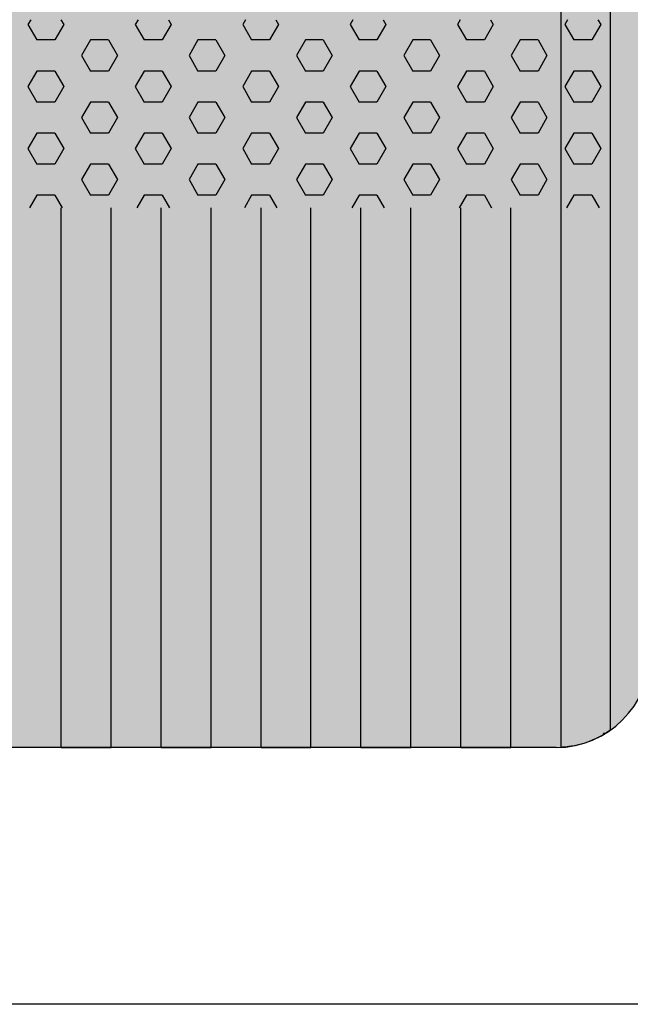
# Model space of a CAD drawing. Units: millimetres. Extents: x 153519 to 174519, y 954 to 15804.
# Drawn here: x 159628 to 159953, y 7579 to 8103 of the extents above; entities that cross this region are included whole.
import ezdxf

# ---------------------------------------------------------------- set-up
doc = ezdxf.new("R2010")
doc.units = ezdxf.units.MM

# ---------------------------------------------------------------- blocks, each defined once
blk = doc.blocks.new('indrän_moduli_päältä')
h = blk.add_hatch(color=9)
edge = h.paths.add_edge_path()
edge.add_line((-250, 0), (250, 0))
edge.add_arc((250, 50), 50, 270, 360)
edge.add_line((300, 50), (300, 1150))
edge.add_arc((250, 1150), 50, 0, 90)
edge.add_line((250, 1200), (-250, 1200))
edge.add_arc((-250, 1150), 50, 90, 180)
edge.add_line((-300, 1150), (-300, 50))
edge.add_arc((-250, 50), 50, 180, 270)
for color, points in [(256, [(-279.03, 1190.71), (-279.03, 9.17), (-276.99, 7.79), (-275.17, 6.68), (-273.81, 5.91), (-270.94, 4.48), (-269.59, 3.88), (-267.21, 2.94), (-265.23, 2.26), (-263.45, 1.72), (-261.15, 1.14), (-259.84, 0.86), (-258.12, 0.55), (-256.81, 0.35), (-254.87, 0.12), (-253.33, -0.01), (-252.44, -0.06), (-252.44, 1199.94), (-253.33, 1199.89), (-254.87, 1199.76), (-256.81, 1199.53), (-258.12, 1199.34), (-259.84, 1199.02), (-261.15, 1198.74), (-263.45, 1198.16), (-265.23, 1197.62), (-267.21, 1196.94), (-269.59, 1196), (-270.94, 1195.41), (-273.81, 1193.97), (-275.17, 1193.2), (-276.99, 1192.09)]), (256, [(-225.86, 1200), (-199.29, 1200), (-199.29, 0), (-225.86, 0)]), (252, [(-217.5, 1200), (-225.86, 1200), (-225.86, 1192.11), (-222.05, 1192.11)]), (256, [(-172.71, 1200), (-146.14, 1200), (-146.14, 0), (-172.71, 0)]), (252, [(-164.36, 1200), (-172.71, 1200), (-172.71, 1192.11), (-168.91, 1192.11)]), (256, [(-119.57, 1200), (-93, 1200), (-93, 0), (-119.57, 0)]), (252, [(-111.21, 1200), (-119.57, 1200), (-119.57, 1192.11), (-115.77, 1192.11)]), (256, [(-66.43, 1200), (-39.86, 1200), (-39.86, 0), (-66.43, 0)]), (252, [(-58.07, 1200), (-66.43, 1200), (-66.43, 1192.11), (-62.63, 1192.11)]), (256, [(-13.29, 1200), (13.29, 1200), (13.29, 0), (-13.29, 0)]), (252, [(-4.93, 1200), (-13.29, 1200), (-13.29, 1192.11), (-9.48, 1192.11)]), (252, [(-274.24, 1193.73), (-275.17, 1193.2), (-276.99, 1192.09), (-277.05, 1192.05), (-275.21, 1192.05)]), (252, [(-270.46, 1167.3), (-275.22, 1175.55), (-279.03, 1175.55), (-279.03, 1159.05), (-275.22, 1159.05)]), (252, [(-217.31, 1167.36), (-222.07, 1175.61), (-225.87, 1175.61), (-225.87, 1159.11), (-222.07, 1159.11)]), (252, [(-164.17, 1167.36), (-168.93, 1175.61), (-172.73, 1175.61), (-172.73, 1159.11), (-168.93, 1159.11)]), (252, [(-111.02, 1167.36), (-115.79, 1175.61), (-119.59, 1175.61), (-119.59, 1159.11), (-115.79, 1159.11)]), (252, [(-57.88, 1167.36), (-62.64, 1175.61), (-66.45, 1175.61), (-66.45, 1159.11), (-62.64, 1159.11)]), (252, [(-4.74, 1167.36), (-9.5, 1175.61), (-13.3, 1175.61), (-13.3, 1159.11), (-9.5, 1159.11)]), (252, [(-270.46, 1134.31), (-275.22, 1142.56), (-279.03, 1142.56), (-279.03, 1126.06), (-275.22, 1126.06)]), (252, [(-217.31, 1134.37), (-222.07, 1142.62), (-225.87, 1142.62), (-225.87, 1126.12), (-222.07, 1126.12)]), (252, [(-164.17, 1134.37), (-168.93, 1142.62), (-172.73, 1142.62), (-172.73, 1126.12), (-168.93, 1126.12)]), (252, [(-111.02, 1134.37), (-115.79, 1142.62), (-119.59, 1142.62), (-119.59, 1126.12), (-115.79, 1126.12)]), (252, [(-57.88, 1134.37), (-62.64, 1142.62), (-66.45, 1142.62), (-66.45, 1126.12), (-62.64, 1126.12)]), (252, [(-4.74, 1134.37), (-9.5, 1142.62), (-13.3, 1142.62), (-13.3, 1126.12), (-9.5, 1126.12)]), (252, [(-270.46, 1101.31), (-275.22, 1109.56), (-279.03, 1109.56), (-279.03, 1093.06), (-275.22, 1093.06)]), (252, [(-217.31, 1101.37), (-222.07, 1109.62), (-225.87, 1109.62), (-225.87, 1093.12), (-222.07, 1093.12)]), (252, [(-164.17, 1101.37), (-168.93, 1109.62), (-172.73, 1109.62), (-172.73, 1093.12), (-168.93, 1093.12)]), (252, [(-111.02, 1101.37), (-115.79, 1109.62), (-119.59, 1109.62), (-119.59, 1093.12), (-115.79, 1093.12)]), (252, [(-57.88, 1101.37), (-62.64, 1109.62), (-66.45, 1109.62), (-66.45, 1093.12), (-62.64, 1093.12)]), (252, [(-4.74, 1101.37), (-9.5, 1109.62), (-13.3, 1109.62), (-13.3, 1093.12), (-9.5, 1093.12)]), (252, [(-270.46, 1068.32), (-275.22, 1076.57), (-279.03, 1076.57), (-279.03, 1060.07), (-275.22, 1060.07)]), (252, [(-217.31, 1068.38), (-222.07, 1076.62), (-225.87, 1076.62), (-225.87, 1060.13), (-222.07, 1060.13)]), (252, [(-164.17, 1068.38), (-168.93, 1076.62), (-172.73, 1076.62), (-172.73, 1060.13), (-168.93, 1060.13)]), (252, [(-111.02, 1068.38), (-115.79, 1076.62), (-119.59, 1076.62), (-119.59, 1060.13), (-115.79, 1060.13)]), (252, [(-57.88, 1068.38), (-62.64, 1076.62), (-66.45, 1076.62), (-66.45, 1060.13), (-62.64, 1060.13)]), (252, [(-4.74, 1068.38), (-9.5, 1076.62), (-13.3, 1076.62), (-13.3, 1060.13), (-9.5, 1060.13)]), (252, [(-270.46, 1035.32), (-275.22, 1043.57), (-279.03, 1043.57), (-279.03, 1027.07), (-275.22, 1027.07)]), (252, [(-217.31, 1035.38), (-222.07, 1043.63), (-225.87, 1043.63), (-225.87, 1027.13), (-222.07, 1027.13)]), (252, [(-164.17, 1035.38), (-168.93, 1043.63), (-172.73, 1043.63), (-172.73, 1027.13), (-168.93, 1027.13)]), (252, [(-111.02, 1035.38), (-115.79, 1043.63), (-119.59, 1043.63), (-119.59, 1027.13), (-115.79, 1027.13)]), (252, [(-57.88, 1035.38), (-62.64, 1043.63), (-66.45, 1043.63), (-66.45, 1027.13), (-62.64, 1027.13)]), (252, [(-4.74, 1035.38), (-9.5, 1043.63), (-13.3, 1043.63), (-13.3, 1027.13), (-9.5, 1027.13)]), (252, [(-270.44, 1002.33), (-275.21, 1010.57), (-279.01, 1010.57), (-279.01, 994.08), (-275.21, 994.08)]), (252, [(-217.29, 1002.38), (-222.06, 1010.63), (-225.86, 1010.63), (-225.86, 994.14), (-222.06, 994.14)]), (252, [(-164.15, 1002.38), (-168.91, 1010.63), (-172.71, 1010.63), (-172.71, 994.14), (-168.91, 994.14)]), (252, [(-111.01, 1002.38), (-115.77, 1010.63), (-119.57, 1010.63), (-119.57, 994.14), (-115.77, 994.14)]), (252, [(-57.86, 1002.38), (-62.63, 1010.63), (-66.43, 1010.63), (-66.43, 994.14), (-62.63, 994.14)]), (252, [(-4.72, 1002.38), (-9.48, 1010.63), (-13.29, 1010.63), (-13.29, 994.14), (-9.48, 994.14)]), (251, [(300, 987.44), (-300, 987.44), (-300, 976.19), (-300, 972.44), (300, 972.44)]), (252, [(-270.44, 969.33), (-275.21, 977.58), (-279.01, 977.58), (-279.01, 961.08), (-275.21, 961.08)]), (252, [(-217.29, 969.39), (-222.06, 977.64), (-225.86, 977.64), (-225.86, 961.14), (-222.06, 961.14)]), (252, [(-164.15, 969.39), (-168.91, 977.64), (-172.71, 977.64), (-172.71, 961.14), (-168.91, 961.14)]), (252, [(-111.01, 969.39), (-115.77, 977.64), (-119.57, 977.64), (-119.57, 961.14), (-115.77, 961.14)]), (252, [(-57.86, 969.39), (-62.63, 977.64), (-66.43, 977.64), (-66.43, 961.14), (-62.63, 961.14)]), (252, [(-4.72, 969.39), (-9.48, 977.64), (-13.29, 977.64), (-13.29, 961.14), (-9.48, 961.14)]), (252, [(-270.46, 936.33), (-275.22, 944.58), (-279.03, 944.58), (-279.03, 928.09), (-275.22, 928.09)]), (252, [(-217.31, 936.39), (-222.07, 944.64), (-225.87, 944.64), (-225.87, 928.14), (-222.07, 928.14)]), (252, [(-164.17, 936.39), (-168.93, 944.64), (-172.73, 944.64), (-172.73, 928.14), (-168.93, 928.14)]), (252, [(-111.02, 936.39), (-115.79, 944.64), (-119.59, 944.64), (-119.59, 928.14), (-115.79, 928.14)]), (252, [(-57.88, 936.39), (-62.64, 944.64), (-66.45, 944.64), (-66.45, 928.14), (-62.64, 928.14)]), (252, [(-4.74, 936.39), (-9.5, 944.64), (-13.3, 944.64), (-13.3, 928.14), (-9.5, 928.14)]), (252, [(-270.46, 903.34), (-275.22, 911.59), (-279.03, 911.59), (-279.03, 895.09), (-275.22, 895.09)]), (250, [(275.89, 913.06), (-274.11, 913.06), (-274.11, 813.06), (275.89, 813.06)]), (250, [(275.89, 913.06), (-274.11, 913.06), (-274.11, 813.06), (275.89, 813.06)]), (252, [(-270.46, 870.34), (-275.22, 878.59), (-279.03, 878.59), (-279.03, 862.09), (-275.22, 862.09)]), (251, [(300, 872.44), (-300, 872.44), (-300, 861.19), (-300, 857.44), (300, 857.44)]), (252, [(-270.44, 837.35), (-275.21, 845.6), (-279.01, 845.6), (-279.01, 829.1), (-275.21, 829.1)])]:
    blk.add_hatch(color=color).paths.add_polyline_path(points)
h = blk.add_hatch(color=252)
h.paths.add_polyline_path([(-252.44, 1192.05), (-256.16, 1192.05), (-260.92, 1183.8), (-256.16, 1175.55), (-252.44, 1175.55)])
h.paths.add_polyline_path([(-252.44, 1159.05), (-256.16, 1159.05), (-260.92, 1150.81), (-256.16, 1142.56), (-252.44, 1142.56)])
h.paths.add_polyline_path([(-252.44, 1126.06), (-256.16, 1126.06), (-260.92, 1117.81), (-256.16, 1109.56), (-252.44, 1109.56)])
h.paths.add_polyline_path([(-252.44, 1093.06), (-256.16, 1093.06), (-260.92, 1084.81), (-256.16, 1076.57), (-252.44, 1076.57)])
h = blk.add_hatch(color=252)
h.paths.add_polyline_path([(-199.29, 1192.11), (-203, 1192.11), (-207.77, 1183.86), (-203.01, 1175.61), (-199.29, 1175.61)])
h.paths.add_polyline_path([(-199.29, 1159.11), (-203.01, 1159.11), (-207.77, 1150.86), (-203.01, 1142.62), (-199.29, 1142.62)])
h.paths.add_polyline_path([(-199.29, 1126.12), (-203.01, 1126.12), (-207.77, 1117.87), (-203.01, 1109.62), (-199.29, 1109.62)])
h.paths.add_polyline_path([(-199.29, 1093.12), (-203.01, 1093.12), (-207.77, 1084.87), (-203.01, 1076.62), (-199.29, 1076.62)])
h = blk.add_hatch(color=252)
h.paths.add_polyline_path([(-146.14, 1192.11), (-149.86, 1192.11), (-154.63, 1183.86), (-149.86, 1175.61), (-146.14, 1175.61)])
h.paths.add_polyline_path([(-146.14, 1159.11), (-149.86, 1159.11), (-154.63, 1150.86), (-149.86, 1142.62), (-146.14, 1142.62)])
h.paths.add_polyline_path([(-146.14, 1126.12), (-149.86, 1126.12), (-154.63, 1117.87), (-149.86, 1109.62), (-146.14, 1109.62)])
h.paths.add_polyline_path([(-146.14, 1093.12), (-149.86, 1093.12), (-154.63, 1084.87), (-149.86, 1076.62), (-146.14, 1076.62)])
h = blk.add_hatch(color=252)
h.paths.add_polyline_path([(-93, 1192.11), (-96.72, 1192.11), (-101.48, 1183.86), (-96.72, 1175.61), (-93, 1175.61)])
h.paths.add_polyline_path([(-93, 1159.11), (-96.72, 1159.11), (-101.48, 1150.86), (-96.72, 1142.62), (-93, 1142.62)])
h.paths.add_polyline_path([(-93, 1126.12), (-96.72, 1126.12), (-101.48, 1117.87), (-96.72, 1109.62), (-93, 1109.62)])
h.paths.add_polyline_path([(-93, 1093.12), (-96.72, 1093.12), (-101.48, 1084.87), (-96.72, 1076.62), (-93, 1076.62)])
h = blk.add_hatch(color=252)
h.paths.add_polyline_path([(-39.86, 1192.11), (-43.58, 1192.11), (-48.34, 1183.86), (-43.58, 1175.61), (-39.86, 1175.61)])
h.paths.add_polyline_path([(-39.86, 1159.11), (-43.58, 1159.11), (-48.34, 1150.86), (-43.58, 1142.62), (-39.86, 1142.62)])
h.paths.add_polyline_path([(-39.86, 1126.12), (-43.58, 1126.12), (-48.34, 1117.87), (-43.58, 1109.62), (-39.86, 1109.62)])
h.paths.add_polyline_path([(-39.86, 1093.12), (-43.58, 1093.12), (-48.34, 1084.87), (-43.58, 1076.62), (-39.86, 1076.62)])
h = blk.add_hatch(color=252)
h.paths.add_polyline_path([(13.29, 1192.11), (9.57, 1192.11), (4.8, 1183.86), (9.57, 1175.61), (13.29, 1175.61)])
h.paths.add_polyline_path([(13.29, 1159.11), (9.57, 1159.11), (4.8, 1150.86), (9.57, 1142.62), (13.29, 1142.62)])
h.paths.add_polyline_path([(13.29, 1126.12), (9.57, 1126.12), (4.8, 1117.87), (9.57, 1109.62), (13.29, 1109.62)])
h.paths.add_polyline_path([(13.29, 1093.12), (9.57, 1093.12), (4.8, 1084.87), (9.57, 1076.62), (13.29, 1076.62)])
h = blk.add_hatch(color=252)
h.paths.add_polyline_path([(-252.44, 1060.07), (-256.16, 1060.07), (-260.92, 1051.82), (-256.16, 1043.57), (-252.44, 1043.57)])
h.paths.add_polyline_path([(-252.44, 1027.07), (-256.16, 1027.07), (-260.92, 1018.82), (-256.16, 1010.57), (-252.44, 1010.57)])
h.paths.add_polyline_path([(-252.44, 994.08), (-256.16, 994.08), (-260.92, 985.83), (-256.16, 977.58), (-252.44, 977.58)])
h.paths.add_polyline_path([(-252.44, 961.08), (-256.16, 961.08), (-260.92, 952.83), (-256.16, 944.58), (-252.44, 944.58)])
h = blk.add_hatch(color=252)
h.paths.add_polyline_path([(-199.29, 1060.13), (-203, 1060.13), (-207.77, 1051.88), (-203.01, 1043.63), (-199.29, 1043.63)])
h.paths.add_polyline_path([(-199.29, 1027.13), (-203.01, 1027.13), (-207.77, 1018.88), (-203.01, 1010.63), (-199.29, 1010.63)])
h.paths.add_polyline_path([(-199.29, 994.14), (-203.01, 994.14), (-207.77, 985.89), (-203.01, 977.64), (-199.29, 977.64)])
h.paths.add_polyline_path([(-199.29, 961.14), (-203.01, 961.14), (-207.77, 952.89), (-203.01, 944.64), (-199.29, 944.64)])
h = blk.add_hatch(color=252)
h.paths.add_polyline_path([(-146.14, 1060.13), (-149.86, 1060.13), (-154.63, 1051.88), (-149.86, 1043.63), (-146.14, 1043.63)])
h.paths.add_polyline_path([(-146.14, 1027.13), (-149.86, 1027.13), (-154.63, 1018.88), (-149.86, 1010.63), (-146.14, 1010.63)])
h.paths.add_polyline_path([(-146.14, 994.14), (-149.86, 994.14), (-154.63, 985.89), (-149.86, 977.64), (-146.14, 977.64)])
h.paths.add_polyline_path([(-146.14, 961.14), (-149.86, 961.14), (-154.63, 952.89), (-149.86, 944.64), (-146.14, 944.64)])
h = blk.add_hatch(color=252)
h.paths.add_polyline_path([(-93, 1060.13), (-96.72, 1060.13), (-101.48, 1051.88), (-96.72, 1043.63), (-93, 1043.63)])
h.paths.add_polyline_path([(-93, 1027.13), (-96.72, 1027.13), (-101.48, 1018.88), (-96.72, 1010.63), (-93, 1010.63)])
h.paths.add_polyline_path([(-93, 994.14), (-96.72, 994.14), (-101.48, 985.89), (-96.72, 977.64), (-93, 977.64)])
h.paths.add_polyline_path([(-93, 961.14), (-96.72, 961.14), (-101.48, 952.89), (-96.72, 944.64), (-93, 944.64)])
h = blk.add_hatch(color=252)
h.paths.add_polyline_path([(-39.86, 1060.13), (-43.58, 1060.13), (-48.34, 1051.88), (-43.58, 1043.63), (-39.86, 1043.63)])
h.paths.add_polyline_path([(-39.86, 1027.13), (-43.58, 1027.13), (-48.34, 1018.88), (-43.58, 1010.63), (-39.86, 1010.63)])
h.paths.add_polyline_path([(-39.86, 994.14), (-43.58, 994.14), (-48.34, 985.89), (-43.58, 977.64), (-39.86, 977.64)])
h.paths.add_polyline_path([(-39.86, 961.14), (-43.58, 961.14), (-48.34, 952.89), (-43.58, 944.64), (-39.86, 944.64)])
h = blk.add_hatch(color=252)
h.paths.add_polyline_path([(13.29, 1060.13), (9.57, 1060.13), (4.8, 1051.88), (9.57, 1043.63), (13.29, 1043.63)])
h.paths.add_polyline_path([(13.29, 1027.13), (9.57, 1027.13), (4.8, 1018.88), (9.57, 1010.63), (13.29, 1010.63)])
h.paths.add_polyline_path([(13.29, 994.14), (9.57, 994.14), (4.8, 985.89), (9.57, 977.64), (13.29, 977.64)])
h.paths.add_polyline_path([(13.29, 961.14), (9.57, 961.14), (4.8, 952.89), (9.57, 944.64), (13.29, 944.64)])
h = blk.add_hatch(color=252)
h.paths.add_polyline_path([(-252.42, 928.09), (-256.14, 928.09), (-260.9, 919.84), (-256.14, 911.59), (-252.42, 911.59)])
h.paths.add_polyline_path([(-252.42, 895.09), (-256.14, 895.09), (-260.9, 886.84), (-256.14, 878.59), (-252.42, 878.59)])
h.paths.add_polyline_path([(-252.42, 862.09), (-256.14, 862.09), (-260.9, 853.85), (-256.14, 845.6), (-252.42, 845.6)])
h.paths.add_polyline_path([(-252.42, 829.1), (-256.14, 829.1), (-260.9, 820.85), (-256.14, 812.6), (-252.42, 812.6)])
h = blk.add_hatch(color=252)
h.paths.add_polyline_path([(-199.27, 928.14), (-202.99, 928.14), (-207.75, 919.9), (-202.99, 911.65), (-199.27, 911.65)])
h.paths.add_polyline_path([(-199.27, 895.15), (-202.99, 895.15), (-207.75, 886.9), (-202.99, 878.65), (-199.27, 878.65)])
h.paths.add_polyline_path([(-199.27, 862.15), (-202.99, 862.15), (-207.75, 853.9), (-202.99, 845.66), (-199.27, 845.66)])
h.paths.add_polyline_path([(-199.27, 829.16), (-202.99, 829.16), (-207.75, 820.91), (-202.99, 812.66), (-199.27, 812.66)])
h = blk.add_hatch(color=252)
h.paths.add_polyline_path([(-146.13, 928.14), (-149.84, 928.14), (-154.61, 919.9), (-149.85, 911.65), (-146.13, 911.65)])
h.paths.add_polyline_path([(-146.13, 895.15), (-149.85, 895.15), (-154.61, 886.9), (-149.85, 878.65), (-146.13, 878.65)])
h.paths.add_polyline_path([(-146.13, 862.15), (-149.85, 862.15), (-154.61, 853.9), (-149.85, 845.66), (-146.13, 845.66)])
h.paths.add_polyline_path([(-146.13, 829.16), (-149.85, 829.16), (-154.61, 820.91), (-149.85, 812.66), (-146.13, 812.66)])
h = blk.add_hatch(color=252)
h.paths.add_polyline_path([(-92.98, 928.14), (-96.7, 928.14), (-101.46, 919.9), (-96.7, 911.65), (-92.98, 911.65)])
h.paths.add_polyline_path([(-92.98, 895.15), (-96.7, 895.15), (-101.46, 886.9), (-96.7, 878.65), (-92.98, 878.65)])
h.paths.add_polyline_path([(-92.98, 862.15), (-96.7, 862.15), (-101.46, 853.9), (-96.7, 845.66), (-92.98, 845.66)])
h.paths.add_polyline_path([(-92.98, 829.16), (-96.7, 829.16), (-101.46, 820.91), (-96.7, 812.66), (-92.98, 812.66)])
h = blk.add_hatch(color=252)
h.paths.add_polyline_path([(-39.84, 928.14), (-43.56, 928.14), (-48.32, 919.9), (-43.56, 911.65), (-39.84, 911.65)])
h.paths.add_polyline_path([(-39.84, 895.15), (-43.56, 895.15), (-48.32, 886.9), (-43.56, 878.65), (-39.84, 878.65)])
h.paths.add_polyline_path([(-39.84, 862.15), (-43.56, 862.15), (-48.32, 853.9), (-43.56, 845.66), (-39.84, 845.66)])
h.paths.add_polyline_path([(-39.84, 829.16), (-43.56, 829.16), (-48.32, 820.91), (-43.56, 812.66), (-39.84, 812.66)])
h = blk.add_hatch(color=252)
h.paths.add_polyline_path([(13.3, 928.14), (9.59, 928.14), (4.82, 919.9), (9.58, 911.65), (13.3, 911.65)])
h.paths.add_polyline_path([(13.3, 895.15), (9.58, 895.15), (4.82, 886.9), (9.58, 878.65), (13.3, 878.65)])
h.paths.add_polyline_path([(13.3, 862.15), (9.58, 862.15), (4.82, 853.9), (9.58, 845.66), (13.3, 845.66)])
h.paths.add_polyline_path([(13.3, 829.16), (9.58, 829.16), (4.82, 820.91), (9.58, 812.66), (13.3, 812.66)])
for p, q in [((-263.45, 1198.16), (-261.15, 1198.74)), ((-263.45, 1198.16), (-261.15, 1198.74)), ((-261.15, 1198.74), (-259.84, 1199.02)), ((-261.15, 1198.74), (-259.84, 1199.02)), ((-259.84, 1199.02), (-258.12, 1199.34)), ((-259.84, 1199.02), (-258.12, 1199.34)), ((-258.12, 1199.34), (-256.81, 1199.53)), ((-258.12, 1199.34), (-256.81, 1199.53)), ((-256.81, 1199.53), (-254.87, 1199.76)), ((-256.81, 1199.53), (-254.87, 1199.76)), ((-254.87, 1199.76), (-253.33, 1199.89)), ((-254.87, 1199.76), (-253.33, 1199.89)), ((-253.33, 1199.89), (-252.44, 1199.94)), ((-253.33, 1199.89), (-252.44, 1199.94)), ((-252.44, -0.06), (-252.44, 1199.94)), ((-250, 1200), (-225.86, 1200)), ((-250, 1200), (250, 1200)), ((-225.86, 1200), (-199.29, 1200)), ((-199.29, 1200), (-225.86, 1200)), ((-225.86, 1200), (-225.86, 913.06)), ((-199.29, 1200), (-172.71, 1200)), ((-199.29, 1200), (-199.29, 913.06)), ((-172.71, 1200), (-146.14, 1200)), ((-146.14, 1200), (-172.71, 1200)), ((-172.71, 1200), (-172.71, 913.06)), ((-146.14, 1200), (-119.57, 1200)), ((-146.14, 1200), (-146.14, 913.06)), ((-119.57, 1200), (-93, 1200)), ((-93, 1200), (-119.57, 1200)), ((-119.57, 1200), (-119.57, 913.06)), ((-93, 1200), (-66.43, 1200)), ((-93, 1200), (-93, 913.06)), ((-39.86, 1200), (-66.43, 1200)), ((-66.43, 1200), (-66.43, 913.06)), ((-39.86, 1200), (-13.29, 1200)), ((-39.86, 1200), (-39.86, 913.06)), ((-13.29, 1200), (13.29, 1200)), ((13.29, 1200), (-13.29, 1200)), ((-13.29, 1200), (-13.29, 913.06)), ((13.29, 1200), (39.86, 1200)), ((13.29, 1200), (13.29, 913.06)), ((-275.17, 1193.2), (-273.81, 1193.97)), ((-275.17, 1193.2), (-273.81, 1193.97)), ((-273.81, 1193.97), (-270.94, 1195.41)), ((-273.81, 1193.97), (-270.94, 1195.41)), ((-270.94, 1195.41), (-269.59, 1196)), ((-270.94, 1195.41), (-269.59, 1196)), ((-269.59, 1196), (-267.21, 1196.94)), ((-269.59, 1196), (-267.21, 1196.94)), ((-267.21, 1196.94), (-265.23, 1197.62)), ((-267.21, 1196.94), (-265.23, 1197.62)), ((-265.23, 1197.62), (-263.45, 1198.16)), ((-265.23, 1197.62), (-263.45, 1198.16)), ((-279.03, 1190.71), (-276.99, 1192.09)), ((-279.03, 1190.71), (-279.03, 9.17)), ((-279.01, 1190.72), (-276.99, 1192.09)), ((-276.99, 1192.09), (-275.17, 1193.2)), ((-276.99, 1192.09), (-275.17, 1193.2))]:
    blk.add_line(p, q)
at = {"color": 254}
for p, q in [((-268.97, 906.33), (-272.86, 913.06)), ((-259.45, 906.33), (-255.56, 913.06)), ((-211.82, 906.33), (-215.71, 913.06)), ((-202.3, 906.33), (-198.41, 913.06)), ((-154.67, 906.33), (-158.56, 913.06)), ((-145.15, 906.33), (-141.26, 913.06)), ((-97.53, 906.33), (-101.41, 913.06)), ((-88, 906.33), (-84.11, 913.06)), ((-40.38, 906.33), (-44.26, 913.06)), ((-30.85, 906.33), (-26.96, 913.06)), ((16.77, 906.33), (12.89, 913.06)), ((26.3, 906.33), (30.19, 913.06)), ((-268.97, 906.33), (-259.45, 906.33)), ((-245.16, 898.08), (-240.4, 906.33)), ((-240.4, 906.33), (-230.87, 906.33)), ((-226.11, 898.08), (-230.87, 906.33)), ((-211.82, 906.33), (-202.3, 906.33)), ((-188.01, 898.08), (-183.25, 906.33)), ((-183.25, 906.33), (-173.72, 906.33)), ((-168.96, 898.08), (-173.72, 906.33)), ((-154.67, 906.33), (-145.15, 906.33)), ((-130.86, 898.08), (-126.1, 906.33)), ((-126.1, 906.33), (-116.57, 906.33)), ((-111.81, 898.08), (-116.57, 906.33)), ((-97.52, 906.33), (-88, 906.33)), ((-73.71, 898.08), (-68.95, 906.33)), ((-68.95, 906.33), (-59.42, 906.33)), ((-54.66, 898.08), (-59.43, 906.33)), ((-40.37, 906.33), (-30.85, 906.33)), ((-16.56, 898.08), (-11.8, 906.33)), ((-11.8, 906.33), (-2.27, 906.33)), ((2.49, 898.08), (-2.28, 906.33)), ((16.78, 906.33), (26.3, 906.33)), ((-240.4, 889.83), (-245.16, 898.08)), ((-230.87, 889.83), (-226.11, 898.08)), ((-183.25, 889.83), (-188.01, 898.08)), ((-173.72, 889.83), (-168.96, 898.08)), ((-126.1, 889.83), (-130.86, 898.08)), ((-116.57, 889.83), (-111.81, 898.08)), ((-68.95, 889.83), (-73.71, 898.08)), ((-59.42, 889.83), (-54.66, 898.08)), ((-11.8, 889.83), (-16.56, 898.08)), ((-2.27, 889.83), (2.49, 898.08)), ((-273.74, 881.58), (-268.97, 889.83)), ((-268.97, 889.83), (-259.45, 889.83)), ((-254.69, 881.58), (-259.45, 889.83)), ((-240.4, 889.83), (-230.87, 889.83)), ((-216.59, 881.58), (-211.82, 889.83)), ((-211.82, 889.83), (-202.3, 889.83)), ((-197.54, 881.58), (-202.3, 889.83)), ((-183.25, 889.83), (-173.72, 889.83)), ((-159.44, 881.58), (-154.67, 889.83)), ((-154.67, 889.83), (-145.15, 889.83)), ((-140.39, 881.58), (-145.15, 889.83)), ((-126.1, 889.83), (-116.57, 889.83)), ((-102.29, 881.58), (-97.52, 889.83)), ((-97.52, 889.83), (-88, 889.83)), ((-83.24, 881.58), (-88, 889.83)), ((-68.95, 889.83), (-59.42, 889.83)), ((-45.14, 881.58), (-40.37, 889.83)), ((-40.37, 889.83), (-30.85, 889.83)), ((-26.09, 881.58), (-30.85, 889.83)), ((-11.8, 889.83), (-2.27, 889.83)), ((12.01, 881.58), (16.78, 889.83)), ((16.78, 889.83), (26.3, 889.83)), ((31.06, 881.58), (26.3, 889.83)), ((-268.97, 873.33), (-273.74, 881.58)), ((-259.45, 873.33), (-254.69, 881.58)), ((-211.82, 873.33), (-216.59, 881.58)), ((-202.3, 873.33), (-197.54, 881.58)), ((-154.67, 873.33), (-159.44, 881.58)), ((-145.15, 873.33), (-140.39, 881.58)), ((-97.53, 873.33), (-102.29, 881.58)), ((-88, 873.33), (-83.24, 881.58)), ((-40.38, 873.33), (-45.14, 881.58)), ((-30.85, 873.33), (-26.09, 881.58)), ((16.77, 873.33), (12.01, 881.58)), ((26.3, 873.33), (31.06, 881.58)), ((-268.97, 873.33), (-259.45, 873.33)), ((-245.16, 865.09), (-240.4, 873.33)), ((-240.4, 873.33), (-230.87, 873.33)), ((-226.11, 865.08), (-230.87, 873.33)), ((-211.82, 873.33), (-202.3, 873.33)), ((-188.01, 865.09), (-183.25, 873.33)), ((-183.25, 873.33), (-173.72, 873.33)), ((-168.96, 865.08), (-173.72, 873.33)), ((-154.67, 873.33), (-145.15, 873.33)), ((-130.86, 865.09), (-126.1, 873.33)), ((-126.1, 873.33), (-116.57, 873.33)), ((-111.81, 865.08), (-116.57, 873.33)), ((-97.52, 873.33), (-88, 873.33)), ((-73.71, 865.09), (-68.95, 873.33)), ((-68.95, 873.33), (-59.42, 873.33)), ((-54.66, 865.08), (-59.43, 873.33)), ((-40.37, 873.33), (-30.85, 873.33)), ((-16.56, 865.09), (-11.8, 873.33)), ((-11.8, 873.33), (-2.27, 873.33)), ((2.49, 865.08), (-2.28, 873.33)), ((16.78, 873.33), (26.3, 873.33)), ((-240.4, 856.83), (-245.16, 865.08)), ((-230.87, 856.84), (-226.11, 865.09)), ((-183.25, 856.83), (-188.01, 865.08)), ((-173.72, 856.84), (-168.96, 865.09)), ((-126.1, 856.83), (-130.86, 865.08)), ((-116.57, 856.84), (-111.81, 865.09)), ((-68.95, 856.83), (-73.71, 865.08)), ((-59.42, 856.84), (-54.66, 865.09)), ((-11.8, 856.83), (-16.56, 865.08)), ((-2.27, 856.84), (2.49, 865.09)), ((-273.74, 848.59), (-268.97, 856.84)), ((-268.97, 856.83), (-259.45, 856.83)), ((-254.69, 848.59), (-259.45, 856.83)), ((-240.4, 856.83), (-230.87, 856.83)), ((-216.59, 848.59), (-211.82, 856.84)), ((-211.82, 856.83), (-202.3, 856.83)), ((-197.54, 848.59), (-202.3, 856.83)), ((-183.25, 856.83), (-173.72, 856.83)), ((-159.44, 848.59), (-154.67, 856.84)), ((-154.67, 856.83), (-145.15, 856.83)), ((-140.39, 848.59), (-145.15, 856.83)), ((-126.1, 856.83), (-116.57, 856.83)), ((-102.29, 848.59), (-97.52, 856.84)), ((-97.52, 856.83), (-88, 856.83)), ((-83.24, 848.59), (-88, 856.83)), ((-68.95, 856.83), (-59.42, 856.83)), ((-45.14, 848.59), (-40.37, 856.84)), ((-40.37, 856.83), (-30.85, 856.83)), ((-26.09, 848.59), (-30.85, 856.83)), ((-11.8, 856.83), (-2.27, 856.83)), ((12.01, 848.59), (16.78, 856.84)), ((16.78, 856.83), (26.3, 856.83)), ((31.06, 848.59), (26.3, 856.83)), ((-268.97, 840.34), (-273.74, 848.59)), ((-259.45, 840.34), (-254.69, 848.59)), ((-211.82, 840.34), (-216.59, 848.59)), ((-202.3, 840.34), (-197.54, 848.59)), ((-154.67, 840.34), (-159.44, 848.59)), ((-145.15, 840.34), (-140.39, 848.59)), ((-97.53, 840.34), (-102.29, 848.59)), ((-88, 840.34), (-83.24, 848.59)), ((-40.38, 840.34), (-45.14, 848.59)), ((-30.85, 840.34), (-26.09, 848.59)), ((16.77, 840.34), (12.01, 848.59)), ((26.3, 840.34), (31.06, 848.59)), ((-268.97, 840.34), (-259.45, 840.34)), ((-245.16, 832.09), (-240.4, 840.34)), ((-240.4, 840.34), (-230.87, 840.34)), ((-226.11, 832.09), (-230.87, 840.34)), ((-211.82, 840.34), (-202.3, 840.34)), ((-188.01, 832.09), (-183.25, 840.34)), ((-183.25, 840.34), (-173.72, 840.34)), ((-168.96, 832.09), (-173.72, 840.34)), ((-154.67, 840.34), (-145.15, 840.34)), ((-130.86, 832.09), (-126.1, 840.34)), ((-126.1, 840.34), (-116.57, 840.34)), ((-111.81, 832.09), (-116.57, 840.34)), ((-97.52, 840.34), (-88, 840.34)), ((-73.71, 832.09), (-68.95, 840.34)), ((-68.95, 840.34), (-59.42, 840.34)), ((-54.66, 832.09), (-59.43, 840.34)), ((-40.37, 840.34), (-30.85, 840.34)), ((-16.56, 832.09), (-11.8, 840.34)), ((-11.8, 840.34), (-2.27, 840.34)), ((2.49, 832.09), (-2.28, 840.34)), ((16.78, 840.34), (26.3, 840.34)), ((-240.4, 823.84), (-245.16, 832.09)), ((-230.87, 823.84), (-226.11, 832.09)), ((-183.25, 823.84), (-188.01, 832.09)), ((-173.72, 823.84), (-168.96, 832.09)), ((-126.1, 823.84), (-130.86, 832.09)), ((-116.57, 823.84), (-111.81, 832.09)), ((-68.95, 823.84), (-73.71, 832.09)), ((-59.42, 823.84), (-54.66, 832.09)), ((-11.8, 823.84), (-16.56, 832.09)), ((-2.27, 823.84), (2.49, 832.09)), ((-273.74, 815.59), (-268.97, 823.84)), ((-268.97, 823.84), (-259.45, 823.84)), ((-254.69, 815.59), (-259.45, 823.84)), ((-240.4, 823.84), (-230.87, 823.84)), ((-216.59, 815.59), (-211.82, 823.84)), ((-211.82, 823.84), (-202.3, 823.84)), ((-197.54, 815.59), (-202.3, 823.84)), ((-183.25, 823.84), (-173.72, 823.84)), ((-159.44, 815.59), (-154.67, 823.84)), ((-154.67, 823.84), (-145.15, 823.84)), ((-140.39, 815.59), (-145.15, 823.84)), ((-126.1, 823.84), (-116.57, 823.84)), ((-102.29, 815.59), (-97.52, 823.84)), ((-97.52, 823.84), (-88, 823.84)), ((-83.24, 815.59), (-88, 823.84)), ((-68.95, 823.84), (-59.42, 823.84)), ((-45.14, 815.59), (-40.37, 823.84)), ((-40.37, 823.84), (-30.85, 823.84)), ((-26.09, 815.59), (-30.85, 823.84)), ((-11.8, 823.84), (-2.27, 823.84)), ((12.01, 815.59), (16.78, 823.84)), ((16.78, 823.84), (26.3, 823.84)), ((31.06, 815.59), (26.3, 823.84)), ((-272.28, 813.06), (-273.74, 815.59)), ((-256.15, 813.06), (-254.69, 815.59)), ((-215.13, 813.06), (-216.59, 815.59)), ((-199, 813.06), (-197.54, 815.59)), ((-157.98, 813.06), (-159.44, 815.59)), ((-141.85, 813.06), (-140.39, 815.59)), ((-100.83, 813.06), (-102.29, 815.59)), ((-84.7, 813.06), (-83.24, 815.59)), ((-43.68, 813.06), (-45.14, 815.59)), ((-27.55, 813.06), (-26.09, 815.59)), ((13.47, 813.06), (12.01, 815.59)), ((29.6, 813.06), (31.06, 815.59))]:
    blk.add_line(p, q, dxfattribs=at)
blk.add_arc((-250, 1150), 50, 90, 180)

msp = doc.modelspace()

# ---------------------------------------------------------------- linework, layer by layer
msp.add_line((164611.565, 7579.266), (158930.896, 7579.266))

# ---------------------------------------------------------------- block references
at = {"rotation": 180}
msp.add_blockref('indrän_moduli_päältä', (159663.441, 8915.79), dxfattribs=at)

doc.saveas('drawing.dxf')
